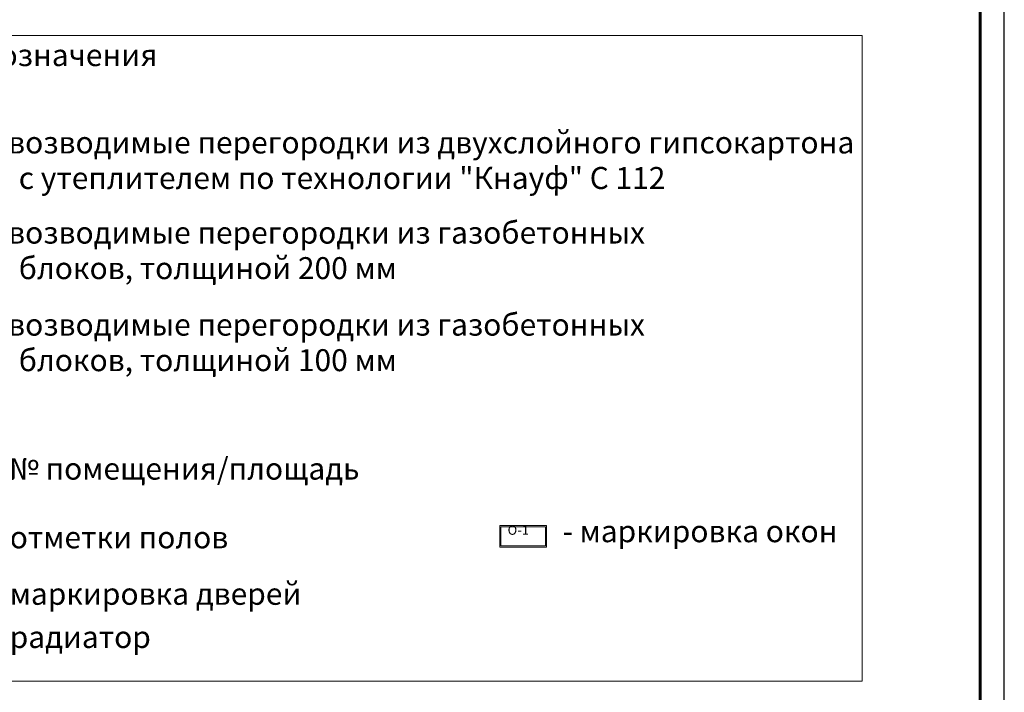
# Model space of a CAD drawing. Units: millimetres. Extents: x 443210 to 2308017, y -417444 to 172928.
# Drawn here: x 879612 to 900071, y -79943 to -65970 of the extents above; entities that cross this region are included whole.
import ezdxf

# ---------------------------------------------------------------- set-up
doc = ezdxf.new("R2010")
doc.units = ezdxf.units.MM
for name, color, linetype, lineweight in [('Walls1 text', 7, 'Continuous', 9), ('Маркеровка помещений', 7, 'Continuous', 0), ('Стены', 7, 'Continuous', 30)]:
    doc.layers.add(name, color=color, linetype=linetype, lineweight=lineweight)
doc.layers.add('размеры2', color=7, linetype='Continuous')
doc.styles.add('ARIAL', font='arial.ttf')
doc.styles.add('M50', font='isocpeui.ttf', dxfattribs={"height": 150})

# ---------------------------------------------------------------- blocks, each defined once
blk = doc.blocks.new('Ч')
at = {"layer": 'Стены', "color": 4, "lineweight": 0, "ltscale": 26.3}
for points in [[(-115037, -586108), (-114065, -586108), (-114065, -586552), (-115037, -586552)], [(-115013, -586132), (-114089, -586132), (-114089, -586528), (-115013, -586528)]]:
    blk.add_lwpolyline(points, close=True, dxfattribs=at)

msp = doc.modelspace()

# ---------------------------------------------------------------- linework, layer by layer
at = {"linetype": 'Continuous', "lineweight": 25, "ltscale": 100}
msp.add_lwpolyline([(815971.3, -112340.9), (900071.3, -112340.9), (900071.3, 6559.1), (815971.3, 6559.1), (815971.3, -112340.9)], dxfattribs=at)
at = {"linetype": 'Continuous', "lineweight": 60, "ltscale": 100}
msp.add_lwpolyline([(817971.3, -111840.9), (899571.3, -111840.9), (899571.3, 6059.1), (817971.3, 6059.1), (817971.3, -111840.9)], dxfattribs=at)
at = {"layer": 'размеры2', "linetype": 'ByBlock', "lineweight": 20}
msp.add_lwpolyline([(874491.3, -66295.2), (897114.5, -66295.2), (897114.5, -79711.6), (874491.3, -79711.6)], close=True, dxfattribs=at)

# ---------------------------------------------------------------- block references
at = {"layer": 'Стены', "linetype": 'ByBlock', "lineweight": 20}
msp.add_blockref('Ч', (1004623.6, 509627.1, 0), dxfattribs=at)

# ---------------------------------------------------------------- texts
at = {"layer": 'Walls1 text', "ltscale": 0.5, "style": 'M50'}
for s, p in [('Условные обозначения', (875318.9, -66933.6, 0)), ('- возводимые перегородки из двухслойного гипсокартона ', (879016.6, -68748.8, 0)), ('с утеплителем по технологии "Кнауф" С 112', (879593.3, -69486.7, 0)), ('- возводимые перегородки из газобетонных', (879016.6, -70621.8, 0)), ('блоков, толщиной 200 мм', (879593.3, -71359.6, 0)), ('- возводимые перегородки из газобетонных', (879016.6, -72534, 0)), ('блоков, толщиной 100 мм', (879593.3, -73271.8, 0)), ('- № помещения/площадь', (879035.2, -75525.1, 0)), ('- маркировка окон', (890890.7, -76825.1, 0)), ('- отметки полов', (879049.9, -76952.1, 0)), ('- маркировка дверей', (879049.9, -78125.6, 0)), ('- маркировка дверей', (879049.9, -78125.6, 0)), ('- радиатор', (879049.9, -79023.1, 0))]:
    msp.add_text(s, height=456.3, dxfattribs=at).set_placement(p)
at = {"layer": 'Маркеровка помещений', "color": 4, "insert": (889423.6, -76572.2, 0), "char_height": 475.2, "attachment_point": 4, "style": 'ARIAL'}
msp.add_mtext(' {\\H0.41667x;   О-1}', dxfattribs=at)

doc.saveas('drawing.dxf')
